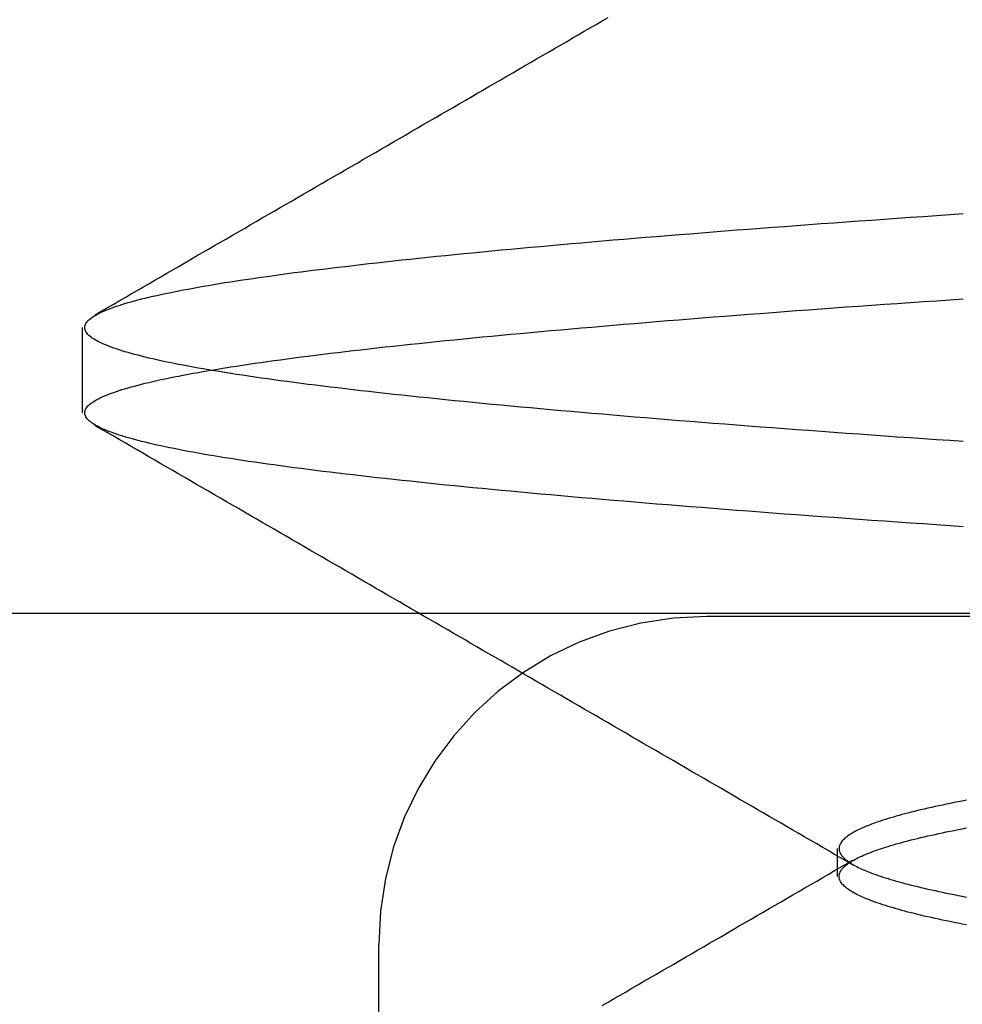
# Model space of a CAD drawing. Extents: x 463 to 1544, y 138 to 1336.
# Drawn here: x 652 to 653, y 1245 to 1246 of the extents above; entities that cross this region are included whole.
import ezdxf

# ---------------------------------------------------------------- set-up
doc = ezdxf.new("R2010")
doc.units = 0
doc.header["$LTSCALE"] = 4
doc.linetypes.add('HIDDEN', pattern=[9.525, 6.35, -3.175])
for name, color, linetype in [('AM_0', 7, 'CONTINUOUS'), ('OBRYS', 7, 'CONTINUOUS'), ('SKRYTÁ__ISO_', 2, 'HIDDEN')]:
    doc.layers.add(name, color=color, linetype=linetype)

# ---------------------------------------------------------------- blocks, each defined once
blk = doc.blocks.new('A$C4B7440DB')
at = {"layer": 'SKRYTÁ__ISO_'}
for p, q in [((4.8101, 22.067), (4.9399, 22.067)), ((3.5, 21.6157), (4, 21.6157)), ((4.5, 20.1157), (4.5, 21.1157)), ((4.1038, 20.917), (4.1462, 20.917))]:
    blk.add_line(p, q, dxfattribs=at)
for points in [[(4.6365, 20.7255, 0), (4.6379, 20.7458, 0), (4.6393, 20.766, 0), (4.6407, 20.786, 0), (4.6421, 20.806, 0), (4.6434, 20.8258, 0), (4.6448, 20.8454, 0), (4.6462, 20.8649, 0), (4.6476, 20.8843, 0), (4.649, 20.9036, 0), (4.6504, 20.9227, 0), (4.6517, 20.9416, 0), (4.6531, 20.9605, 0), (4.6545, 20.9792, 0), (4.6559, 20.9977, 0), (4.6573, 21.0161, 0), (4.6587, 21.0344, 0), (4.66, 21.0525, 0), (4.6614, 21.0705, 0), (4.6628, 21.0884, 0), (4.6642, 21.1061, 0), (4.6656, 21.1236, 0), (4.667, 21.1411, 0), (4.6683, 21.1583, 0), (4.6697, 21.1755, 0), (4.6711, 21.1924, 0), (4.6725, 21.2093, 0), (4.6739, 21.226, 0), (4.6753, 21.2425, 0), (4.6766, 21.2589, 0), (4.678, 21.2751, 0), (4.6794, 21.2912, 0), (4.6808, 21.3071, 0), (4.6822, 21.3229, 0), (4.6836, 21.3386, 0), (4.6849, 21.354, 0), (4.6863, 21.3694, 0), (4.6877, 21.3846, 0), (4.6891, 21.3996, 0), (4.6905, 21.4144, 0), (4.6918, 21.4292, 0), (4.6932, 21.4437, 0), (4.6946, 21.4581, 0), (4.696, 21.4724, 0), (4.6974, 21.4864, 0), (4.6988, 21.5004, 0), (4.7001, 21.5141, 0), (4.7015, 21.5277, 0), (4.7029, 21.5412, 0), (4.7043, 21.5545, 0), (4.7057, 21.5676, 0), (4.7071, 21.5806, 0), (4.7085, 21.5934, 0), (4.7098, 21.606, 0), (4.7112, 21.6185, 0), (4.7126, 21.6308, 0), (4.714, 21.6429, 0), (4.7154, 21.6549, 0), (4.7168, 21.6667, 0), (4.7181, 21.6783, 0), (4.7195, 21.6898, 0), (4.7209, 21.7011, 0), (4.7223, 21.7123, 0), (4.7237, 21.7232, 0), (4.7251, 21.734, 0), (4.7264, 21.7447, 0), (4.7278, 21.7551, 0), (4.7292, 21.7654, 0), (4.7306, 21.7755, 0), (4.732, 21.7854, 0), (4.7333, 21.7952, 0), (4.7347, 21.8048, 0), (4.7361, 21.8142, 0), (4.7375, 21.8235, 0), (4.7389, 21.8325, 0), (4.7403, 21.8414, 0), (4.7416, 21.8501, 0), (4.743, 21.8587, 0), (4.7444, 21.867, 0), (4.7458, 21.8752, 0), (4.7472, 21.8833, 0), (4.7486, 21.8911, 0), (4.75, 21.8988, 0), (4.7513, 21.9063, 0), (4.7527, 21.9136, 0), (4.7541, 21.9207, 0), (4.7555, 21.9277, 0), (4.7569, 21.9345, 0), (4.7583, 21.9411, 0), (4.7596, 21.9476, 0), (4.761, 21.9539, 0), (4.7624, 21.96, 0), (4.7638, 21.9659, 0), (4.7652, 21.9716, 0), (4.7665, 21.9772, 0), (4.7679, 21.9826, 0), (4.7693, 21.9879, 0), (4.7707, 21.9929, 0), (4.7721, 21.9978, 0), (4.7735, 22.0025, 0), (4.7748, 22.007, 0), (4.7762, 22.0114, 0), (4.7776, 22.0156, 0), (4.779, 22.0196, 0), (4.7804, 22.0234, 0), (4.7818, 22.0271, 0), (4.7832, 22.0306, 0), (4.7845, 22.0339, 0), (4.7859, 22.037, 0), (4.7873, 22.04, 0), (4.7887, 22.0428, 0), (4.7901, 22.0454, 0), (4.7915, 22.0478, 0), (4.7928, 22.0501, 0), (4.7942, 22.0522, 0), (4.7956, 22.0541, 0), (4.797, 22.0559, 0), (4.7984, 22.0574, 0), (4.7998, 22.0588, 0), (4.8011, 22.06, 0), (4.8025, 22.0611, 0), (4.8039, 22.062, 0), (4.8053, 22.0627, 0), (4.8067, 22.0632, 0), (4.808, 22.0635, 0), (4.8094, 22.0637, 0), (4.8108, 22.0637, 0), (4.8122, 22.0635, 0), (4.8136, 22.0632, 0), (4.815, 22.0627, 0), (4.8163, 22.062, 0), (4.8177, 22.0611, 0), (4.8191, 22.06, 0), (4.8205, 22.0588, 0), (4.8219, 22.0574, 0), (4.8233, 22.0559, 0), (4.8246, 22.0541, 0), (4.826, 22.0522, 0), (4.8274, 22.0501, 0), (4.8288, 22.0478, 0), (4.8302, 22.0454, 0), (4.8316, 22.0428, 0), (4.8329, 22.04, 0), (4.8343, 22.037, 0), (4.8357, 22.0339, 0), (4.8371, 22.0306, 0), (4.8385, 22.0271, 0), (4.8399, 22.0234, 0), (4.8412, 22.0196, 0), (4.8426, 22.0156, 0), (4.844, 22.0114, 0), (4.8454, 22.007, 0), (4.8468, 22.0025, 0), (4.8482, 21.9978, 0), (4.8495, 21.9929, 0), (4.8509, 21.9879, 0), (4.8523, 21.9826, 0), (4.8537, 21.9772, 0), (4.8551, 21.9716, 0), (4.8565, 21.9659, 0), (4.8578, 21.96, 0), (4.8592, 21.9539, 0), (4.8606, 21.9476, 0), (4.862, 21.9411, 0), (4.8634, 21.9345, 0), (4.8648, 21.9277, 0), (4.8661, 21.9207, 0), (4.8675, 21.9136, 0), (4.8689, 21.9063, 0), (4.8703, 21.8988, 0), (4.8717, 21.8911, 0), (4.8731, 21.8833, 0), (4.8744, 21.8752, 0), (4.8758, 21.867, 0), (4.8772, 21.8587, 0), (4.8786, 21.8501, 0), (4.88, 21.8414, 0), (4.8814, 21.8325, 0), (4.8827, 21.8235, 0), (4.8841, 21.8142, 0), (4.8855, 21.8048, 0), (4.8869, 21.7952, 0), (4.8883, 21.7854, 0), (4.8897, 21.7755, 0), (4.891, 21.7654, 0), (4.8924, 21.7551, 0), (4.8938, 21.7447, 0), (4.8952, 21.734, 0), (4.8966, 21.7232, 0), (4.898, 21.7123, 0), (4.8993, 21.7011, 0), (4.9007, 21.6898, 0), (4.9021, 21.6783, 0), (4.9035, 21.6667, 0), (4.9049, 21.6549, 0), (4.9062, 21.6429, 0), (4.9076, 21.6308, 0), (4.909, 21.6185, 0), (4.9104, 21.606, 0), (4.9118, 21.5934, 0), (4.9132, 21.5806, 0), (4.9146, 21.5676, 0), (4.9159, 21.5545, 0), (4.9173, 21.5412, 0), (4.9187, 21.5277, 0), (4.9201, 21.5141, 0), (4.9215, 21.5004, 0), (4.9229, 21.4864, 0), (4.9242, 21.4724, 0), (4.9256, 21.4581, 0), (4.927, 21.4437, 0), (4.9284, 21.4292, 0), (4.9298, 21.4144, 0), (4.9311, 21.3996, 0), (4.9325, 21.3846, 0), (4.9339, 21.3694, 0), (4.9353, 21.3541, 0), (4.9367, 21.3386, 0), (4.9381, 21.3229, 0), (4.9394, 21.3071, 0), (4.9408, 21.2912, 0), (4.9422, 21.2751, 0), (4.9436, 21.2589, 0), (4.945, 21.2425, 0), (4.9464, 21.226, 0), (4.9478, 21.2093, 0), (4.9491, 21.1924, 0), (4.9505, 21.1755, 0), (4.9519, 21.1583, 0), (4.9533, 21.1411, 0), (4.9547, 21.1236, 0), (4.9561, 21.1061, 0), (4.9574, 21.0884, 0), (4.9588, 21.0705, 0), (4.9602, 21.0525, 0), (4.9616, 21.0344, 0), (4.963, 21.0161, 0), (4.9643, 20.9977, 0), (4.9657, 20.9792, 0), (4.9671, 20.9605, 0), (4.9685, 20.9416, 0), (4.9699, 20.9227, 0), (4.9713, 20.9036, 0), (4.9726, 20.8843, 0), (4.974, 20.8649, 0), (4.9754, 20.8454, 0), (4.9768, 20.8258, 0), (4.9782, 20.806, 0), (4.9796, 20.786, 0), (4.9809, 20.766, 0), (4.9823, 20.7458, 0), (4.9837, 20.7255, 0)], [(4.7663, 20.7255, 0), (4.7677, 20.7458, 0), (4.7691, 20.766, 0), (4.7704, 20.786, 0), (4.7718, 20.806, 0), (4.7732, 20.8258, 0), (4.7746, 20.8454, 0), (4.776, 20.8649, 0), (4.7774, 20.8843, 0), (4.7787, 20.9036, 0), (4.7801, 20.9227, 0), (4.7815, 20.9416, 0), (4.7829, 20.9605, 0), (4.7843, 20.9792, 0), (4.7857, 20.9977, 0), (4.787, 21.0161, 0), (4.7884, 21.0344, 0), (4.7898, 21.0525, 0), (4.7912, 21.0705, 0), (4.7926, 21.0884, 0), (4.7939, 21.1061, 0), (4.7953, 21.1236, 0), (4.7967, 21.1411, 0), (4.7981, 21.1583, 0), (4.7995, 21.1755, 0), (4.8009, 21.1924, 0), (4.8022, 21.2093, 0), (4.8036, 21.226, 0), (4.805, 21.2425, 0), (4.8064, 21.2589, 0), (4.8078, 21.2751, 0), (4.8092, 21.2912, 0), (4.8106, 21.3071, 0), (4.8119, 21.3229, 0), (4.8133, 21.3386, 0), (4.8147, 21.3541, 0), (4.8161, 21.3694, 0), (4.8175, 21.3846, 0), (4.8189, 21.3996, 0), (4.8202, 21.4144, 0), (4.8216, 21.4292, 0), (4.823, 21.4437, 0), (4.8244, 21.4581, 0), (4.8258, 21.4724, 0), (4.8271, 21.4864, 0), (4.8285, 21.5004, 0), (4.8299, 21.5141, 0), (4.8313, 21.5277, 0), (4.8327, 21.5412, 0), (4.8341, 21.5545, 0), (4.8354, 21.5676, 0), (4.8368, 21.5806, 0), (4.8382, 21.5934, 0), (4.8396, 21.606, 0), (4.841, 21.6185, 0), (4.8424, 21.6308, 0), (4.8437, 21.6429, 0), (4.8451, 21.6549, 0), (4.8465, 21.6667, 0), (4.8479, 21.6783, 0), (4.8493, 21.6898, 0), (4.8507, 21.7011, 0), (4.852, 21.7123, 0), (4.8534, 21.7232, 0), (4.8548, 21.734, 0), (4.8562, 21.7447, 0), (4.8576, 21.7551, 0), (4.859, 21.7654, 0), (4.8603, 21.7755, 0), (4.8617, 21.7854, 0), (4.8631, 21.7952, 0), (4.8645, 21.8048, 0), (4.8659, 21.8142, 0), (4.8673, 21.8235, 0), (4.8686, 21.8325, 0), (4.87, 21.8414, 0), (4.8714, 21.8501, 0), (4.8728, 21.8587, 0), (4.8742, 21.867, 0), (4.8756, 21.8752, 0), (4.8769, 21.8833, 0), (4.8783, 21.8911, 0), (4.8797, 21.8988, 0), (4.8811, 21.9063, 0), (4.8825, 21.9136, 0), (4.8839, 21.9207, 0), (4.8852, 21.9277, 0), (4.8866, 21.9345, 0), (4.888, 21.9411, 0), (4.8894, 21.9476, 0), (4.8908, 21.9539, 0), (4.8922, 21.96, 0), (4.8935, 21.9659, 0), (4.8949, 21.9716, 0), (4.8963, 21.9772, 0), (4.8977, 21.9826, 0), (4.8991, 21.9879, 0), (4.9005, 21.9929, 0), (4.9018, 21.9978, 0), (4.9032, 22.0025, 0), (4.9046, 22.007, 0), (4.906, 22.0114, 0), (4.9074, 22.0156, 0), (4.9088, 22.0196, 0), (4.9101, 22.0234, 0), (4.9115, 22.0271, 0), (4.9129, 22.0306, 0), (4.9143, 22.0339, 0), (4.9157, 22.037, 0), (4.9171, 22.04, 0), (4.9184, 22.0428, 0), (4.9198, 22.0454, 0), (4.9212, 22.0478, 0), (4.9226, 22.0501, 0), (4.924, 22.0522, 0), (4.9254, 22.0541, 0), (4.9267, 22.0559, 0), (4.9281, 22.0574, 0), (4.9295, 22.0588, 0), (4.9309, 22.06, 0), (4.9323, 22.0611, 0), (4.9337, 22.062, 0), (4.935, 22.0627, 0), (4.9364, 22.0632, 0), (4.9378, 22.0635, 0), (4.9392, 22.0637, 0), (4.9406, 22.0637, 0), (4.942, 22.0635, 0), (4.9433, 22.0632, 0), (4.9447, 22.0627, 0), (4.9461, 22.062, 0), (4.9475, 22.0611, 0), (4.9489, 22.06, 0), (4.9502, 22.0588, 0), (4.9516, 22.0574, 0), (4.953, 22.0559, 0), (4.9544, 22.0541, 0), (4.9558, 22.0522, 0), (4.9572, 22.0501, 0), (4.9585, 22.0478, 0), (4.9599, 22.0454, 0), (4.9613, 22.0428, 0), (4.9627, 22.04, 0), (4.9641, 22.037, 0), (4.9655, 22.0339, 0), (4.9668, 22.0306, 0), (4.9682, 22.0271, 0), (4.9696, 22.0234, 0), (4.971, 22.0196, 0), (4.9724, 22.0156, 0), (4.9738, 22.0114, 0), (4.9752, 22.007, 0), (4.9765, 22.0025, 0), (4.9779, 21.9978, 0), (4.9793, 21.9929, 0), (4.9807, 21.9879, 0), (4.9821, 21.9826, 0), (4.9835, 21.9772, 0), (4.9848, 21.9716, 0), (4.9862, 21.9659, 0), (4.9876, 21.96, 0), (4.989, 21.9539, 0), (4.9904, 21.9476, 0), (4.9917, 21.9411, 0), (4.9931, 21.9345, 0), (4.9945, 21.9277, 0), (4.9959, 21.9207, 0), (4.9973, 21.9136, 0), (4.9987, 21.9063, 0), (5, 21.8988, 0), (5.0014, 21.8911, 0), (5.0028, 21.8833, 0), (5.0042, 21.8752, 0), (5.0056, 21.867, 0), (5.007, 21.8587, 0), (5.0084, 21.8501, 0), (5.0097, 21.8414, 0), (5.0111, 21.8325, 0), (5.0125, 21.8235, 0), (5.0139, 21.8142, 0), (5.0153, 21.8048, 0), (5.0167, 21.7952, 0), (5.018, 21.7854, 0), (5.0194, 21.7755, 0), (5.0208, 21.7654, 0), (5.0222, 21.7551, 0), (5.0236, 21.7447, 0), (5.0249, 21.734, 0), (5.0263, 21.7232, 0), (5.0277, 21.7123, 0), (5.0291, 21.7011, 0), (5.0305, 21.6898, 0), (5.0319, 21.6783, 0), (5.0332, 21.6667, 0), (5.0346, 21.6549, 0), (5.036, 21.6429, 0), (5.0374, 21.6308, 0), (5.0388, 21.6185, 0), (5.0402, 21.606, 0), (5.0415, 21.5934, 0), (5.0429, 21.5806, 0), (5.0443, 21.5676, 0), (5.0457, 21.5545, 0), (5.0471, 21.5412, 0), (5.0485, 21.5277, 0), (5.0499, 21.5141, 0), (5.0512, 21.5004, 0), (5.0526, 21.4864, 0), (5.054, 21.4724, 0), (5.0554, 21.4581, 0), (5.0568, 21.4437, 0), (5.0582, 21.4292, 0), (5.0595, 21.4144, 0), (5.0609, 21.3996, 0), (5.0623, 21.3846, 0), (5.0637, 21.3694, 0), (5.0651, 21.354, 0), (5.0664, 21.3386, 0), (5.0678, 21.3229, 0), (5.0692, 21.3071, 0), (5.0706, 21.2912, 0), (5.072, 21.2751, 0), (5.0734, 21.2589, 0), (5.0747, 21.2425, 0), (5.0761, 21.226, 0), (5.0775, 21.2093, 0), (5.0789, 21.1924, 0), (5.0803, 21.1755, 0), (5.0817, 21.1583, 0), (5.083, 21.1411, 0), (5.0844, 21.1236, 0), (5.0858, 21.1061, 0), (5.0872, 21.0884, 0), (5.0886, 21.0705, 0), (5.09, 21.0525, 0), (5.0913, 21.0344, 0), (5.0927, 21.0161, 0), (5.0941, 20.9977, 0), (5.0955, 20.9792, 0), (5.0969, 20.9605, 0), (5.0983, 20.9416, 0), (5.0996, 20.9227, 0), (5.101, 20.9036, 0), (5.1024, 20.8843, 0), (5.1038, 20.8649, 0), (5.1052, 20.8454, 0), (5.1066, 20.8258, 0), (5.1079, 20.806, 0), (5.1093, 20.786, 0), (5.1107, 20.766, 0), (5.1121, 20.7458, 0), (5.1135, 20.7255, 0)], [(3.9071, 21.2754, 0), (3.9124, 21.2663, 0), (3.9176, 21.2573, 0), (3.9229, 21.2482, 0), (3.9282, 21.2391, 0), (3.9335, 21.23, 0), (3.9387, 21.2209, 0), (3.944, 21.2118, 0), (3.9493, 21.2028, 0), (3.9545, 21.1937, 0), (3.9598, 21.1846, 0), (3.9651, 21.1755, 0), (3.9703, 21.1664, 0), (3.9756, 21.1573, 0), (3.9809, 21.1483, 0), (3.9861, 21.1392, 0), (3.9914, 21.1301, 0), (3.9967, 21.121, 0), (4.002, 21.1119, 0), (4.0072, 21.1028, 0), (4.0125, 21.0937, 0), (4.0178, 21.0847, 0), (4.023, 21.0756, 0), (4.0283, 21.0665, 0), (4.0336, 21.0574, 0), (4.0389, 21.0483, 0), (4.0441, 21.0392, 0), (4.0494, 21.0302, 0), (4.0547, 21.0211, 0), (4.0599, 21.012, 0), (4.0652, 21.0029, 0), (4.0705, 20.9938, 0), (4.0758, 20.9847, 0), (4.081, 20.9757, 0), (4.0863, 20.9666, 0), (4.0916, 20.9575, 0), (4.0968, 20.9484, 0), (4.1021, 20.9393, 0), (4.1074, 20.9302, 0), (4.1127, 20.9212, 0), (4.1179, 20.9121, 0), (4.1232, 20.903, 0), (4.1285, 20.8939, 0)], [(4.1215, 20.8939, 0), (4.1268, 20.903, 0), (4.1321, 20.9121, 0), (4.1373, 20.9212, 0), (4.1426, 20.9303, 0), (4.1479, 20.9393, 0), (4.1532, 20.9484, 0), (4.1584, 20.9575, 0), (4.1637, 20.9666, 0), (4.169, 20.9757, 0), (4.1742, 20.9848, 0), (4.1795, 20.9938, 0), (4.1848, 21.0029, 0), (4.1901, 21.012, 0), (4.1953, 21.0211, 0), (4.2006, 21.0302, 0), (4.2059, 21.0393, 0), (4.2111, 21.0483, 0), (4.2164, 21.0574, 0), (4.2217, 21.0665, 0), (4.227, 21.0756, 0), (4.2322, 21.0847, 0), (4.2375, 21.0938, 0), (4.2428, 21.1028, 0), (4.248, 21.1119, 0), (4.2533, 21.121, 0), (4.2586, 21.1301, 0), (4.2638, 21.1392, 0), (4.2691, 21.1483, 0), (4.2744, 21.1573, 0), (4.2797, 21.1664, 0), (4.2849, 21.1755, 0), (4.2902, 21.1846, 0), (4.2955, 21.1937, 0), (4.3007, 21.2028, 0), (4.306, 21.2118, 0), (4.3113, 21.2209, 0), (4.3165, 21.23, 0), (4.3218, 21.2391, 0), (4.3271, 21.2482, 0), (4.3323, 21.2573, 0), (4.3376, 21.2664, 0), (4.3429, 21.2754, 0), (4.3482, 21.2845, 0), (4.3534, 21.2936, 0), (4.3587, 21.3027, 0), (4.364, 21.3118, 0), (4.3692, 21.3209, 0), (4.3745, 21.3299, 0), (4.3798, 21.339, 0), (4.385, 21.3481, 0), (4.3903, 21.3572, 0), (4.3956, 21.3663, 0), (4.4008, 21.3754, 0), (4.4061, 21.3845, 0), (4.4114, 21.3935, 0), (4.4166, 21.4026, 0), (4.4219, 21.4117, 0), (4.4272, 21.4208, 0), (4.4325, 21.4299, 0), (4.4377, 21.439, 0), (4.443, 21.448, 0), (4.4482, 21.4571, 0), (4.4535, 21.4662, 0), (4.4588, 21.4753, 0), (4.4641, 21.4844, 0), (4.4693, 21.4935, 0), (4.4746, 21.5026, 0), (4.4799, 21.5116, 0), (4.4851, 21.5207, 0), (4.4904, 21.5298, 0), (4.4957, 21.5389, 0), (4.5009, 21.548, 0), (4.5062, 21.5571, 0), (4.5115, 21.5662, 0), (4.5167, 21.5752, 0), (4.522, 21.5843, 0), (4.5273, 21.5934, 0), (4.5325, 21.6025, 0), (4.5378, 21.6116, 0), (4.5431, 21.6207, 0), (4.5483, 21.6298, 0), (4.5536, 21.6388, 0), (4.5589, 21.6479, 0), (4.5641, 21.657, 0), (4.5694, 21.6661, 0), (4.5747, 21.6752, 0), (4.5799, 21.6843, 0), (4.5852, 21.6934, 0), (4.5905, 21.7025, 0), (4.5957, 21.7115, 0), (4.601, 21.7206, 0), (4.6063, 21.7297, 0), (4.6115, 21.7388, 0), (4.6168, 21.7479, 0), (4.6221, 21.757, 0), (4.6273, 21.7661, 0), (4.6326, 21.7751, 0), (4.6379, 21.7842, 0), (4.6431, 21.7933, 0), (4.6484, 21.8024, 0), (4.6536, 21.8115, 0), (4.6589, 21.8206, 0), (4.6642, 21.8297, 0), (4.6695, 21.8387, 0), (4.6747, 21.8478, 0), (4.68, 21.8569, 0), (4.6852, 21.866, 0), (4.6905, 21.8751, 0), (4.6958, 21.8842, 0), (4.701, 21.8933, 0), (4.7063, 21.9024, 0), (4.7116, 21.9114, 0), (4.7168, 21.9205, 0), (4.7221, 21.9296, 0), (4.7274, 21.9387, 0), (4.7326, 21.9478, 0), (4.7379, 21.9569, 0), (4.7432, 21.966, 0), (4.7484, 21.975, 0), (4.7537, 21.9841, 0), (4.7589, 21.9932, 0), (4.7642, 22.0023, 0), (4.7695, 22.0114, 0), (4.7748, 22.0205, 0), (4.78, 22.0296, 0), (4.7853, 22.0387, 0), (4.7905, 22.0477, 0)], [(4.9595, 22.0477, 0), (4.9647, 22.0387, 0), (4.97, 22.0296, 0), (4.9752, 22.0205, 0), (4.9805, 22.0114, 0), (4.9858, 22.0023, 0), (4.9911, 21.9932, 0), (4.9963, 21.9841, 0), (5.0016, 21.975, 0), (5.0068, 21.966, 0), (5.0121, 21.9569, 0), (5.0174, 21.9478, 0), (5.0226, 21.9387, 0), (5.0279, 21.9296, 0), (5.0332, 21.9205, 0), (5.0384, 21.9114, 0), (5.0437, 21.9024, 0), (5.049, 21.8933, 0), (5.0542, 21.8842, 0), (5.0595, 21.8751, 0), (5.0648, 21.866, 0), (5.07, 21.8569, 0), (5.0753, 21.8478, 0), (5.0805, 21.8387, 0), (5.0858, 21.8297, 0), (5.0911, 21.8206, 0), (5.0964, 21.8115, 0), (5.1016, 21.8024, 0), (5.1069, 21.7933, 0), (5.1121, 21.7842, 0), (5.1174, 21.7751, 0), (5.1227, 21.7661, 0), (5.1279, 21.757, 0), (5.1332, 21.7479, 0), (5.1385, 21.7388, 0), (5.1437, 21.7297, 0), (5.149, 21.7206, 0), (5.1543, 21.7115, 0), (5.1595, 21.7025, 0), (5.1648, 21.6934, 0), (5.1701, 21.6843, 0), (5.1753, 21.6752, 0), (5.1806, 21.6661, 0), (5.1859, 21.657, 0), (5.1911, 21.6479, 0), (5.1964, 21.6388, 0), (5.2017, 21.6298, 0), (5.2069, 21.6207, 0), (5.2122, 21.6116, 0), (5.2175, 21.6025, 0), (5.2227, 21.5934, 0), (5.228, 21.5843, 0), (5.2333, 21.5752, 0), (5.2385, 21.5662, 0), (5.2438, 21.5571, 0), (5.2491, 21.548, 0), (5.2543, 21.5389, 0), (5.2596, 21.5298, 0), (5.2649, 21.5207, 0), (5.2701, 21.5116, 0), (5.2754, 21.5026, 0), (5.2807, 21.4935, 0), (5.2859, 21.4844, 0), (5.2912, 21.4753, 0), (5.2965, 21.4662, 0), (5.3018, 21.4571, 0), (5.307, 21.448, 0), (5.3123, 21.439, 0), (5.3175, 21.4299, 0), (5.3228, 21.4208, 0), (5.3281, 21.4117, 0), (5.3334, 21.4026, 0), (5.3386, 21.3935, 0), (5.3439, 21.3845, 0), (5.3492, 21.3754, 0), (5.3544, 21.3663, 0), (5.3597, 21.3572, 0), (5.365, 21.3481, 0), (5.3702, 21.339, 0), (5.3755, 21.3299, 0), (5.3808, 21.3209, 0), (5.386, 21.3118, 0), (5.3913, 21.3027, 0), (5.3966, 21.2936, 0), (5.4018, 21.2845, 0), (5.4071, 21.2754, 0), (5.4124, 21.2664, 0)], [(4.0301, 20.7204, 0), (4.0313, 20.7268, 0), (4.0325, 20.733, 0), (4.0338, 20.7392, 0), (4.035, 20.7452, 0), (4.0362, 20.7512, 0), (4.0374, 20.757, 0), (4.0386, 20.7627, 0), (4.0398, 20.7683, 0), (4.0411, 20.7739, 0), (4.0423, 20.7793, 0), (4.0435, 20.7846, 0), (4.0447, 20.7898, 0), (4.0459, 20.7948, 0), (4.0472, 20.7998, 0), (4.0484, 20.8047, 0), (4.0496, 20.8095, 0), (4.0508, 20.8141, 0), (4.052, 20.8187, 0), (4.0533, 20.8231, 0), (4.0545, 20.8275, 0), (4.0557, 20.8317, 0), (4.0569, 20.8359, 0), (4.0581, 20.8399, 0), (4.0593, 20.8438, 0), (4.0606, 20.8476, 0), (4.0618, 20.8513, 0), (4.063, 20.8549, 0), (4.0642, 20.8584, 0), (4.0654, 20.8618, 0), (4.0667, 20.8651, 0), (4.0679, 20.8683, 0), (4.0691, 20.8714, 0), (4.0703, 20.8743, 0), (4.0715, 20.8772, 0), (4.0728, 20.88, 0), (4.074, 20.8826, 0), (4.0752, 20.8852, 0), (4.0764, 20.8876, 0), (4.0776, 20.8899, 0), (4.0789, 20.8922, 0), (4.0801, 20.8943, 0), (4.0813, 20.8963, 0), (4.0825, 20.8982, 0), (4.0837, 20.9, 0), (4.0849, 20.9017, 0), (4.0862, 20.9033, 0), (4.0874, 20.9048, 0), (4.0886, 20.9061, 0), (4.0898, 20.9074, 0), (4.091, 20.9086, 0), (4.0922, 20.9096, 0), (4.0935, 20.9106, 0), (4.0947, 20.9114, 0), (4.0959, 20.9122, 0), (4.0971, 20.9128, 0), (4.0983, 20.9134, 0), (4.0996, 20.9138, 0), (4.1008, 20.9141, 0), (4.102, 20.9143, 0), (4.1032, 20.9144, 0), (4.1044, 20.9144, 0), (4.1057, 20.9143, 0), (4.1069, 20.9141, 0), (4.1081, 20.9138, 0), (4.1093, 20.9134, 0), (4.1105, 20.9128, 0), (4.1117, 20.9122, 0), (4.113, 20.9114, 0), (4.1142, 20.9106, 0), (4.1154, 20.9096, 0), (4.1166, 20.9086, 0), (4.1178, 20.9074, 0), (4.1191, 20.9061, 0), (4.1203, 20.9048, 0), (4.1215, 20.9033, 0), (4.1227, 20.9017, 0), (4.1239, 20.9, 0), (4.1252, 20.8982, 0), (4.1264, 20.8963, 0), (4.1276, 20.8943, 0), (4.1288, 20.8922, 0), (4.13, 20.8899, 0), (4.1313, 20.8876, 0), (4.1325, 20.8852, 0), (4.1337, 20.8826, 0), (4.1349, 20.88, 0), (4.1361, 20.8772, 0), (4.1373, 20.8743, 0), (4.1386, 20.8714, 0), (4.1398, 20.8683, 0), (4.141, 20.8651, 0), (4.1422, 20.8618, 0), (4.1434, 20.8584, 0), (4.1447, 20.855, 0), (4.1459, 20.8513, 0), (4.1471, 20.8476, 0), (4.1483, 20.8438, 0), (4.1495, 20.8399, 0), (4.1508, 20.8359, 0), (4.152, 20.8317, 0), (4.1532, 20.8275, 0), (4.1544, 20.8231, 0), (4.1556, 20.8187, 0), (4.1569, 20.8141, 0), (4.1581, 20.8095, 0), (4.1593, 20.8047, 0), (4.1605, 20.7998, 0), (4.1617, 20.7948, 0), (4.163, 20.7898, 0), (4.1642, 20.7846, 0), (4.1654, 20.7793, 0), (4.1666, 20.7739, 0), (4.1678, 20.7683, 0), (4.169, 20.7627, 0), (4.1703, 20.757, 0), (4.1715, 20.7512, 0), (4.1727, 20.7452, 0), (4.1739, 20.7392, 0), (4.1751, 20.733, 0), (4.1764, 20.7268, 0), (4.1776, 20.7204, 0)], [(4.2199, 20.7204, 0), (4.2187, 20.7268, 0), (4.2175, 20.733, 0), (4.2162, 20.7392, 0), (4.215, 20.7452, 0), (4.2138, 20.7512, 0), (4.2126, 20.757, 0), (4.2114, 20.7627, 0), (4.2102, 20.7683, 0), (4.2089, 20.7739, 0), (4.2077, 20.7793, 0), (4.2065, 20.7846, 0), (4.2053, 20.7898, 0), (4.2041, 20.7948, 0), (4.2028, 20.7998, 0), (4.2016, 20.8047, 0), (4.2004, 20.8095, 0), (4.1992, 20.8141, 0), (4.198, 20.8187, 0), (4.1967, 20.8231, 0), (4.1955, 20.8275, 0), (4.1943, 20.8317, 0), (4.1931, 20.8359, 0), (4.1919, 20.8399, 0), (4.1907, 20.8438, 0), (4.1894, 20.8476, 0), (4.1882, 20.8513, 0), (4.187, 20.8549, 0), (4.1858, 20.8584, 0), (4.1846, 20.8618, 0), (4.1833, 20.8651, 0), (4.1821, 20.8683, 0), (4.1809, 20.8714, 0), (4.1797, 20.8743, 0), (4.1785, 20.8772, 0), (4.1772, 20.88, 0), (4.176, 20.8826, 0), (4.1748, 20.8852, 0), (4.1736, 20.8876, 0), (4.1724, 20.8899, 0), (4.1711, 20.8922, 0), (4.1699, 20.8943, 0), (4.1687, 20.8963, 0), (4.1675, 20.8982, 0), (4.1663, 20.9, 0), (4.1651, 20.9017, 0), (4.1638, 20.9033, 0), (4.1626, 20.9048, 0), (4.1614, 20.9061, 0), (4.1602, 20.9074, 0), (4.159, 20.9086, 0), (4.1578, 20.9096, 0), (4.1565, 20.9106, 0), (4.1553, 20.9114, 0), (4.1541, 20.9122, 0), (4.1529, 20.9128, 0), (4.1517, 20.9134, 0), (4.1504, 20.9138, 0), (4.1492, 20.9141, 0), (4.148, 20.9143, 0), (4.1468, 20.9144, 0), (4.1456, 20.9144, 0), (4.1443, 20.9143, 0), (4.1431, 20.9141, 0), (4.1419, 20.9138, 0), (4.1407, 20.9134, 0), (4.1395, 20.9128, 0), (4.1382, 20.9122, 0), (4.137, 20.9114, 0), (4.1358, 20.9106, 0), (4.1346, 20.9096, 0), (4.1334, 20.9086, 0), (4.1322, 20.9074, 0), (4.1309, 20.9061, 0), (4.1297, 20.9048, 0), (4.1285, 20.9033, 0), (4.1273, 20.9017, 0), (4.1261, 20.9, 0), (4.1248, 20.8982, 0), (4.1236, 20.8963, 0), (4.1224, 20.8943, 0), (4.1212, 20.8922, 0), (4.12, 20.8899, 0), (4.1187, 20.8876, 0), (4.1175, 20.8852, 0), (4.1163, 20.8826, 0), (4.1151, 20.88, 0), (4.1139, 20.8772, 0), (4.1127, 20.8743, 0), (4.1114, 20.8714, 0), (4.1102, 20.8683, 0), (4.109, 20.8651, 0), (4.1078, 20.8618, 0), (4.1066, 20.8584, 0), (4.1053, 20.8549, 0), (4.1041, 20.8513, 0), (4.1029, 20.8476, 0), (4.1017, 20.8438, 0), (4.1005, 20.8399, 0), (4.0992, 20.8359, 0), (4.098, 20.8317, 0), (4.0968, 20.8275, 0), (4.0956, 20.8231, 0), (4.0944, 20.8187, 0), (4.0931, 20.8141, 0), (4.0919, 20.8095, 0), (4.0907, 20.8047, 0), (4.0895, 20.7998, 0), (4.0883, 20.7948, 0), (4.087, 20.7898, 0), (4.0858, 20.7846, 0), (4.0846, 20.7793, 0), (4.0834, 20.7739, 0), (4.0822, 20.7683, 0), (4.081, 20.7627, 0), (4.0797, 20.757, 0), (4.0785, 20.7512, 0), (4.0773, 20.7452, 0), (4.0761, 20.7392, 0), (4.0749, 20.733, 0), (4.0736, 20.7268, 0), (4.0724, 20.7204, 0)]]:
    blk.add_polyline3d(points, dxfattribs=at)
blk.add_arc((4, 21.1157), 0.5, 0, 90, dxfattribs=at)
blk = doc.blocks.new('A$C07E735F5')
at = {"layer": 'OBRYS', "rotation": 90}
blk.add_blockref('A$C4B7440DB', (34.368, 71.0436), dxfattribs=at)

msp = doc.modelspace()

# ---------------------------------------------------------------- linework, layer by layer
at = {"layer": 'AM_0'}
msp.add_line((1420.7976, 1245.5405, -1099.0224), (611.7976, 1245.5405, -1099.0224), dxfattribs=at)

# ---------------------------------------------------------------- block references
msp.add_blockref('A$C07E735F5', (639.7976, 1169.9926, -1099.0224), dxfattribs=at)

doc.saveas('drawing.dxf')
